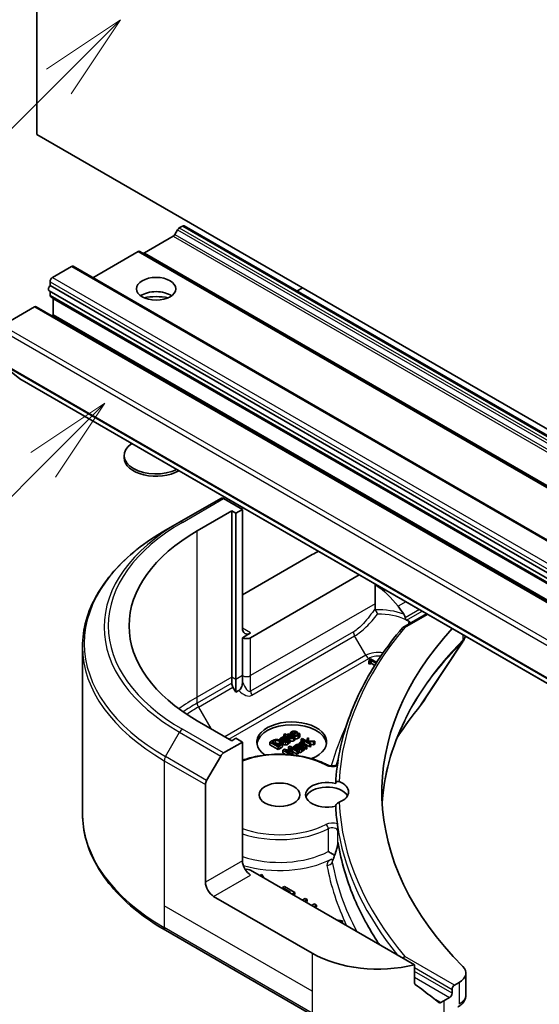
# Model space of a CAD drawing. Units: millimetres. Extents: x 43 to 6229, y 24 to 1148.
# Drawn here: x 896 to 940, y 252 to 336 of the extents above; entities that cross this region are included whole.
import ezdxf

# ---------------------------------------------------------------- set-up
doc = ezdxf.new("R2010")
doc.units = ezdxf.units.MM
doc.header["$LTSCALE"] = 3
doc.layers.add('Symbol (TK)', color=100, linetype='Continuous', lineweight=18, true_color=0x00ff3f)
doc.layers.add('Visible (ISO)', color=7, linetype='Continuous', lineweight=35)
doc.layers.add('Visible Narrow (ISO)', color=7, linetype='Continuous', lineweight=25)
doc.styles.add('Note Text (TK2)', font='MS PGothic.ttf')

# ---------------------------------------------------------------- blocks, each defined once
blk = doc.blocks.new('バルーン32')
at = {"layer": 'Symbol (TK)', "color": 100, "true_color": 0x00ff40}
for p, q in [((301.009, 101.163), (298.888, 99.749)), ((299.241, 99.395), (301.009, 101.163)), ((299.595, 99.042), (301.009, 101.163)), ((299.241, 99.395), (290.7, 90.854))]:
    blk.add_line(p, q, dxfattribs=at)
at = {"layer": 'Symbol (TK)'}
blk.add_circle((288.587, 88.741), 3, dxfattribs=at)
at = {"layer": 'Symbol (TK)', "color": 7, "insert": (288.587, 88.735), "char_height": 2, "attachment_point": 5, "style": 'Note Text (TK2)'}
blk.add_mtext('3', dxfattribs=at)
blk = doc.blocks.new('バルーン33')
at = {"layer": 'Symbol (TK)', "color": 100, "true_color": 0x00ff40}
for p, q in [((301.455, 112.157), (299.334, 110.743)), ((299.687, 110.389), (301.455, 112.157)), ((300.041, 110.036), (301.455, 112.157)), ((299.687, 110.389), (292.099, 102.801))]:
    blk.add_line(p, q, dxfattribs=at)
at = {"layer": 'Symbol (TK)'}
blk.add_circle((289.986, 100.687), 3, dxfattribs=at)
at = {"layer": 'Symbol (TK)', "color": 7, "insert": (289.986, 100.67), "char_height": 2, "attachment_point": 5, "style": 'Note Text (TK2)'}
blk.add_mtext('4', dxfattribs=at)

msp = doc.modelspace()

# ---------------------------------------------------------------- linework, layer by layer
at = {"layer": 'Visible (ISO)'}
for p, q in [((897.178, 326.595), (897.178, 371.5023)), ((974.9598, 281.6877), (897.178, 326.595)), ((909.4281, 318.5624), (909.6938, 318.7158)), ((909.8438, 318.7307), (987.6255, 273.8234)), ((906.4229, 316.4191), (908.8988, 317.8486)), ((909.0488, 318.0069), (909.2781, 318.4041)), ((902.0035, 314.2758), (905.8936, 316.5218)), ((906.0436, 316.5366), (983.8254, 271.6293)), ((898.5215, 314.3067), (900.1479, 315.2457)), ((900.2979, 315.2606), (978.0796, 270.3533)), ((898.3094, 313.5987), (898.3094, 313.9393)), ((898.3094, 313.5987), (976.0911, 268.6914)), ((919.5397, 313.1327), (920.0176, 313.4086)), ((898.2301, 313.1488), (976.0118, 268.2415)), ((898.3094, 312.7682), (898.3094, 313.103)), ((898.3715, 312.6309), (976.1533, 267.7236)), ((894.2082, 310.1834), (896.9659, 311.7756)), ((897.1159, 311.7905), (974.8976, 266.8831)), ((898.5922, 311.0816), (898.5922, 312.4696)), ((898.468, 311.0098), (898.5922, 311.0816)), ((898.5922, 311.0816), (976.374, 266.1743)), ((895.7002, 305.5808), (894.0452, 306.9185)), ((895.7132, 305.5719), (973.4949, 260.6646)), ((904.6811, 298.7933), (904.6811, 298.9947)), ((912.9844, 295.3042), (909.4488, 293.263)), ((914.8557, 294.3434), (913.2344, 295.2795)), ((910.9666, 292.5063), (913.9364, 294.2209)), ((913.9364, 294.2209), (914.29, 294.0168)), ((913.9364, 279.9322), (913.9364, 294.2209)), ((914.29, 294.0168), (914.8557, 294.3434)), ((914.29, 294.0168), (914.29, 279.7281)), ((914.8557, 294.3434), (914.8557, 284.1372)), ((908.2417, 292.5661), (909.4488, 293.263)), ((914.8557, 286.9949), (920.8661, 290.465)), ((915.5628, 283.3207), (924.9081, 288.7162)), ((926.2725, 287.9285), (926.2725, 286.2379)), ((926.2725, 286.2379), (926.2725, 285.833)), ((928.6579, 284.2057), (930.6892, 285.3785)), ((915.5628, 283.7289), (914.8557, 283.3207)), ((914.8557, 283.3207), (914.8557, 280.0547)), ((901.1087, 282.5392), (901.1087, 268.1805)), ((925.7364, 281.3283), (925.8011, 281.2909)), ((925.7364, 281.0833), (925.7364, 281.3283)), ((925.8573, 281.5119), (925.7839, 281.4695)), ((925.7839, 281.3593), (925.7839, 281.4695)), ((925.8011, 281.2909), (925.9295, 281.365)), ((925.8011, 281.0459), (925.8011, 281.2909)), ((926.4016, 281.1976), (925.8573, 281.5119)), ((925.9295, 281.365), (926.3523, 281.1209)), ((925.9295, 281.12), (925.9295, 281.365)), ((925.8011, 281.0459), (925.7364, 281.0833)), ((925.9295, 281.12), (925.8011, 281.0459)), ((926.2385, 280.9416), (925.9295, 281.12)), ((926.2928, 281.0275), (926.275, 281.0173)), ((926.275, 281.0173), (926.2833, 281.0125)), ((926.275, 280.9995), (926.275, 281.0173)), ((913.9364, 279.4129), (913.9364, 279.9322)), ((914.29, 279.7281), (914.29, 278.6314)), ((914.8557, 280.0547), (914.8557, 279.5354)), ((914.29, 278.6314), (914.04, 279.0644)), ((914.5485, 278.7807), (914.29, 278.6314)), ((913.9364, 274.4617), (910.9666, 276.1763)), ((914.29, 274.6658), (913.9364, 274.4617)), ((914.8557, 274.3392), (914.29, 274.6658)), ((917.3842, 274.4386), (917.2232, 274.3456)), ((917.3985, 274.3529), (917.4702, 274.3943)), ((918.069, 274.6169), (918.1601, 274.5643)), ((918.069, 274.4968), (918.069, 274.6169)), ((918.1601, 274.5643), (918.1652, 274.5673)), ((918.1601, 274.4477), (918.1601, 274.5643)), ((918.1652, 274.4443), (918.1652, 274.5673)), ((918.3151, 274.2303), (918.3151, 274.4753)), ((918.5056, 275.0583), (918.4162, 275.0066)), ((918.4162, 275.0066), (918.5686, 274.9186)), ((918.4162, 274.7946), (918.4162, 275.0066)), ((918.658, 274.9703), (918.5056, 275.0583)), ((918.5686, 274.9186), (918.5085, 274.8839)), ((918.5085, 274.8839), (918.5824, 274.8412)), ((918.5085, 274.786), (918.5085, 274.8839)), ((918.5125, 274.6963), (918.5297, 274.6864)), ((918.5824, 274.8412), (918.6426, 274.876)), ((918.5824, 274.7583), (918.5824, 274.8412)), ((918.6007, 274.4161), (918.6007, 274.6454)), ((918.6007, 274.6454), (918.748, 274.5604)), ((918.968, 274.5365), (918.6053, 274.7459)), ((918.6426, 274.876), (918.9365, 274.7062)), ((918.6426, 274.7244), (918.6426, 274.876)), ((918.8225, 275.0652), (918.658, 274.9703)), ((918.7319, 274.9276), (918.8964, 275.0225)), ((918.9846, 274.7817), (918.7319, 274.9276)), ((918.803, 274.2089), (918.803, 274.4538)), ((918.8964, 275.0225), (918.8225, 275.0652)), ((918.8225, 274.5173), (918.8786, 274.4849)), ((918.8225, 274.2724), (918.8225, 274.5173)), ((918.8786, 274.4849), (918.968, 274.5365)), ((918.8786, 274.24), (918.8786, 274.4849)), ((918.8964, 274.8326), (918.8964, 275.0225)), ((918.968, 274.2916), (918.968, 274.5365)), ((918.9808, 274.853), (918.9808, 275.098)), ((919.4287, 275.177), (919.1485, 275.0152)), ((919.2167, 274.9759), (919.584, 275.1879)), ((919.2683, 274.8078), (919.2631, 274.8048)), ((919.3485, 274.7615), (919.2683, 274.8078)), ((919.2918, 275.098), (919.2918, 275.221)), ((919.3485, 274.5165), (919.3485, 274.7615)), ((919.584, 275.1879), (919.5353, 275.2161)), ((919.584, 274.9683), (919.584, 275.1879)), ((919.7004, 275.1095), (919.6952, 275.1066)), ((919.7978, 275.0533), (919.7004, 275.1095)), ((919.7978, 274.8083), (919.7978, 275.0533)), ((920.0053, 274.644), (919.9159, 274.5924)), ((919.9159, 274.5924), (920.6546, 274.1659)), ((919.9159, 274.3474), (919.9159, 274.5924)), ((920.4374, 274.3945), (920.0053, 274.644)), ((920.1503, 274.377), (920.0575, 274.4306)), ((920.5342, 274.7091), (920.4231, 274.645)), ((920.4231, 274.645), (920.4374, 274.3945)), ((920.4231, 274.4028), (920.4231, 274.645)), ((920.5222, 274.3456), (920.5233, 274.3859)), ((920.5233, 274.3859), (920.9766, 274.3518)), ((920.5233, 274.3449), (920.5233, 274.3859)), ((920.5382, 274.4554), (920.5342, 274.7091)), ((921.0941, 274.4197), (920.5382, 274.4554)), ((920.9766, 274.3518), (921.0941, 274.4197)), ((921.0941, 274.1747), (921.0941, 274.4197)), ((913.2344, 273.4032), (914.8557, 274.3392)), ((914.8557, 274.3392), (914.8557, 264.133)), ((917.2232, 274.3456), (917.9303, 273.9374)), ((917.2232, 274.1007), (917.2232, 274.3456)), ((917.9303, 273.6924), (917.2232, 274.1007)), ((917.9429, 274.0386), (917.3985, 274.3529)), ((917.9303, 273.9374), (918.093, 274.0313)), ((917.9303, 273.6924), (917.9303, 273.9374)), ((918.093, 273.7864), (917.9303, 273.6924)), ((918.0145, 274.08), (917.9429, 274.0386)), ((918.2867, 273.9637), (918.2867, 274.2087)), ((918.2949, 274.0106), (918.2949, 274.2556)), ((918.4719, 273.7223), (918.3436, 273.6482)), ((918.3436, 273.6482), (919.0313, 273.2511)), ((918.3436, 273.4032), (918.3436, 273.6482)), ((919.0421, 273.5969), (918.4719, 273.7223)), ((918.5292, 273.6422), (919.1263, 273.5085)), ((919.1384, 273.2905), (918.5292, 273.6422)), ((918.9498, 273.9982), (918.8192, 273.9228)), ((918.8192, 273.9228), (919.0421, 273.5969)), ((918.8192, 273.6778), (918.8192, 273.9228)), ((918.8449, 273.6403), (918.8192, 273.6778)), ((918.8786, 274.24), (918.8225, 274.2724)), ((918.968, 274.2916), (918.8786, 274.24)), ((919.6569, 273.5899), (918.9498, 273.9982)), ((918.9538, 273.8874), (919.563, 273.5357)), ((919.1836, 273.5416), (918.9538, 273.8874)), ((919.1263, 273.5085), (919.1836, 273.5416)), ((919.1836, 273.2967), (919.1836, 273.5416)), ((919.2793, 273.9714), (919.3704, 273.9188)), ((919.2793, 273.808), (919.2793, 273.9714)), ((919.3704, 273.9188), (919.3756, 273.9218)), ((919.3704, 273.7554), (919.3704, 273.9188)), ((919.3756, 273.7524), (919.3756, 273.9218)), ((919.5255, 273.6658), (919.5255, 273.8298)), ((919.563, 273.5357), (919.6569, 273.5899)), ((919.563, 273.2907), (919.563, 273.5357)), ((919.6569, 273.345), (919.6569, 273.5899)), ((919.7228, 274.0508), (919.74, 274.0409)), ((919.8627, 274.3214), (919.7733, 274.2698)), ((919.7733, 274.2698), (920.3039, 273.9634)), ((919.7733, 274.1219), (919.7733, 274.2698)), ((919.8111, 273.7705), (919.8111, 273.9998)), ((919.8111, 273.9998), (919.9584, 273.9148)), ((920.1784, 273.891), (919.8157, 274.1004)), ((919.9417, 274.2758), (919.8627, 274.3214)), ((919.9513, 274.327), (919.9159, 274.3474)), ((920.0134, 273.5633), (920.0134, 273.8083)), ((920.3933, 274.0151), (920.0168, 274.2324)), ((920.0328, 273.8718), (920.089, 273.8394)), ((920.0328, 273.6269), (920.0328, 273.8718)), ((920.089, 273.5944), (920.0328, 273.6269)), ((920.089, 273.8394), (920.1784, 273.891)), ((920.089, 273.5944), (920.089, 273.8394)), ((920.1784, 273.646), (920.089, 273.5944)), ((920.1457, 274.3743), (920.1503, 274.377)), ((920.1457, 274.158), (920.1457, 274.3743)), ((920.1503, 274.1553), (920.1503, 274.377)), ((920.6546, 273.921), (920.1503, 274.2121)), ((920.1784, 273.646), (920.1784, 273.891)), ((920.3039, 273.7185), (920.1784, 273.7909)), ((920.3039, 273.9634), (920.3933, 274.0151)), ((920.3039, 273.7185), (920.3039, 273.9634)), ((920.3933, 273.7701), (920.3039, 273.7185)), ((920.3933, 273.7701), (920.3933, 274.0151)), ((920.744, 274.2175), (920.5222, 274.3456)), ((920.6546, 274.1659), (920.744, 274.2175)), ((920.6546, 273.921), (920.6546, 274.1659)), ((920.744, 273.9726), (920.6546, 273.921)), ((920.744, 273.9726), (920.744, 274.2175)), ((920.9766, 274.1069), (920.744, 274.1244)), ((920.9766, 274.1069), (920.9766, 274.3518)), ((921.0941, 274.1747), (920.9766, 274.1069)), ((911.7773, 271.0485), (912.9844, 273.1392)), ((918.5471, 273.2857), (918.3436, 273.4032)), ((919.0645, 273.2479), (919.1384, 273.2905)), ((919.1263, 273.2975), (919.1263, 273.5085)), ((919.1836, 273.2967), (919.1384, 273.2705)), ((919.1384, 273.2404), (919.1384, 273.2905)), ((919.563, 273.2907), (919.1836, 273.5097)), ((919.6569, 273.345), (919.563, 273.2907)), ((911.6737, 262.2959), (911.6737, 270.7)), ((922.7956, 264.5874), (922.7957, 264.5874)), ((929.6457, 255.1858), (915.5628, 263.3165)), ((916.5132, 262.962), (916.3451, 262.8649)), ((916.6972, 262.6616), (916.5132, 262.962)), ((918.4695, 261.9185), (918.3022, 261.8219)), ((918.3022, 261.8219), (918.999, 261.4196)), ((918.3022, 261.7349), (918.3022, 261.8219)), ((919.3543, 261.4077), (918.4695, 261.9185)), ((920.8661, 256.1722), (912.3808, 261.0712)), ((918.999, 261.4196), (918.9237, 261.3761)), ((919.1116, 261.2676), (919.3543, 261.4077)), ((919.3543, 261.2444), (919.253, 261.186)), ((919.3543, 261.2444), (919.3543, 261.4077)), ((920.239, 260.8969), (919.9964, 260.7568)), ((920.4269, 260.7884), (920.239, 260.8969)), ((920.1843, 260.6483), (920.4269, 260.7884)), ((920.4269, 260.6251), (920.3257, 260.5666)), ((920.4269, 260.6251), (920.4269, 260.7884)), ((921.0447, 260.4317), (920.802, 260.2917)), ((920.99, 260.1831), (921.2326, 260.3232)), ((921.2326, 260.3232), (921.0447, 260.4317)), ((921.2326, 260.1599), (921.1314, 260.1015)), ((921.2326, 260.1599), (921.2326, 260.3232)), ((923.4502, 258.9569), (922.9299, 259.0631)), ((923.2821, 258.8598), (923.4502, 258.9569)), ((923.4502, 258.7936), (923.4235, 258.7782)), ((923.4502, 258.7936), (923.4502, 258.9569)), ((908.2417, 258.1536), (920.9696, 250.8052)), ((929.6457, 253.6415), (929.6457, 255.1858)), ((934.0712, 254.4765), (934.0712, 252.5784)), ((933.4854, 253.66), (933.099, 253.4369)), ((932.6748, 252.3755), (932.1798, 252.0897)), ((932.8869, 253.0695), (932.8869, 252.7429))]:
    msp.add_line(p, q, dxfattribs=at)
for centre, major_axis, ratio, start_param, end_param in [((909.4281, 318.3175), (0.15, 0.2598), 0.5773503, 0.7853982, 1.5707963), ((909.6938, 318.4709), (0.15, 0.2598), 0.5773503, 0, 0.7853982), ((908.8988, 318.0935), (0.15, 0.2598), 0.5773503, 3.9269908, 4.712389), ((905.8936, 316.2768), (0.15, 0.2598), 0.5773503, 0, 0.7853982), ((906.4229, 316.6641), (-0.15, -0.2598), 0.5773503, 0, 0.7853982), ((900.1479, 315.0008), (0.15, 0.2598), 0.5773503, 0, 0.7853982), ((898.5215, 314.0618), (0.15, 0.2598), 0.5773503, 0.7853982, 2.3561945), ((898.3801, 313.4086), (-0.15, -0.2598), 0.5773503, 4.2668277, 6.2831853), ((898.5215, 312.8907), (-0.15, -0.2598), 0.5773503, 5.4977871, 6.2831853), ((898.3801, 312.3471), (0.15, 0.2598), 0.5773503, 5.4977871, 5.6476227), ((907.4311, 312.1022), (1.7, 0), 0.5773503, 0.6737459, 2.4678467), ((907.4311, 310.6325), (-3.5, 0), 0.5773503, 4.4052971, 5.0194809), ((896.9659, 311.5306), (0.15, 0.2598), 0.5773503, 0, 0.7853982), ((895.8632, 305.8317), (-0.15, -0.2598), 0.5773503, 6.1925254, 6.2831853), ((907.4311, 298.9947), (-2.75, 0), 0.5773503, 5.5816633, 8.5555036), ((907.4311, 298.7933), (-2.75, 0), 0.5773503, 0, 2.362103), ((913.2344, 294.8712), (-0.25, 0.433), 0.5773503, 5.4977871, 6.2831853), ((925.1087, 284.3413), (-20, 0), 0.5773503, 5.4977871, 7.0685835), ((926.5229, 287.1991), (8, 0), 0.5773503, 2.2665434, 2.3561945), ((926.5229, 282.6267), (-2.7195, 5.6099), 0.5228786, 5.0900325, 5.5723539), ((926.5229, 282.6267), (-2.7195, 5.6099), 0.5228786, 4.9523958, 5.0900325), ((926.5229, 283.1166), (3.8431, 0), 0.5773503, 0.7921167, 0.879075), ((915.5628, 284.5454), (-0.5, -0.866), 0.5773503, 5.4977871, 7.0685835), ((978.8488, 270.0526), (-52, 0), 0.5773503, 5.7961108, 6.8063283), ((928.8329, 283.9603), (0.1938, -0.2323), 0.6622113, 2.2419781, 3.2553264), ((915.2092, 283.5248), (-0.5, 0), 0.5773503, 0.7853982, 2.3561945), ((914.29, 279.2088), (0.25, -0.433), 0.5773503, 3.9269908, 4.712389), ((919.0983, 274.3392), (-3, 0), 0.5773503, 2.1771363, 6.9818711), ((919.0983, 274.0943), (-3, 0), 0.5773503, 3.2123624, 6.2124156), ((913.2344, 272.9949), (0.25, 0.433), 0.5773503, 0.7853982, 1.5707963), ((912.0273, 270.9041), (0.25, 0.433), 0.5773503, 1.5707963, 2.3561945), ((922.1377, 269.8077), (-1.85, 0), 0.5773503, 4.3027005, 8.2636701), ((922.1377, 269.3994), (-1.85, 0), 0.5773503, 3.4523459, 6.0908925), ((922.1377, 270.0526), (1.85, 0), 0.5773503, 5.3043908, 7.2619798), ((978.8488, 269.8077), (-56, 0), 0.5773503, 0.0303065, 0.0775349), ((923.2422, 264.4213), (-0.4699, 0.171), 0.2740631, 0.0065815, 0.0066876), ((915.5628, 263.7248), (-0.5, 0.866), 0.5773503, 0.7853982, 2.3561945), ((915.2092, 263.1124), (0.5, 0), 0.5773503, 0.7853982, 1.8141108), ((912.3808, 261.8877), (0.5, -0.866), 0.5773503, 3.9269908, 5.4977871), ((926.5229, 259.4382), (-8, 0), 0.5773503, 0.7853982, 1.9717977), ((928.8329, 255.655), (0.1937, 0.2323), 0.6624335, 0.8996006, 1.6849701), ((932.0712, 254.4765), (2, 0), 0.5773503, 5.4977871, 6.8063283), ((926.5229, 254.8658), (-7.9882, 5.5845), 0.0777916, 4.1487695, 4.3563599), ((933.099, 253.192), (0.15, 0.2598), 0.5773503, 0.7853982, 2.3561945), ((926.5229, 254.8658), (-7.9882, 5.5845), 0.0777916, 4.0551327, 4.1487695), ((932.6748, 252.6204), (0.15, 0.2598), 0.5773503, 3.9269908, 5.4977871), ((926.5229, 255.3557), (-8, 0), 0.5773503, 2.3112434, 2.3561945)]:
    msp.add_ellipse(centre, major_axis=major_axis, ratio=ratio, start_param=start_param, end_param=end_param, dxfattribs=at)
for centre, major_axis in [((907.4311, 313.3269), (1.7, 0)), ((918.0377, 269.8077), (1.75, 0))]:
    msp.add_ellipse(centre, major_axis=major_axis, ratio=0.5773503, dxfattribs=at)
for points, degree, knots in [([(908.2417, 292.5661), (907.352, 292.0524), (906.53, 291.497), (905.0415, 290.3142), (904.3751, 289.6867), (903.2153, 288.3726), (902.7221, 287.6859), (901.9243, 286.2683), (901.6198, 285.5373), (901.2119, 284.0506), (901.1087, 283.295), (901.1087, 282.5392)], 3, [3.14159265, 3.14159265, 3.14159265, 3.14159265, 3.29867229, 3.29867229, 3.45575192, 3.45575192, 3.61283155, 3.61283155, 3.76991118, 3.76991118, 3.92699082, 3.92699082, 3.92699082, 3.92699082]), ([(926.2768, 287.926), (926.2783, 287.9203), (926.2801, 287.9146), (926.2888, 287.8927), (926.2984, 287.877), (926.3281, 287.8409), (926.3511, 287.8219), (926.3759, 287.8058)], 3, [0.004156529, 0.004156529, 0.004156529, 0.004156529, 0.006310743, 0.006310743, 0.012621486, 0.012621486, 0.021949413, 0.021949413, 0.021949413, 0.021949413]), ([(926.2725, 285.833), (926.2725, 285.8128), (926.2743, 285.7928), (926.2821, 285.7547), (926.2879, 285.7367), (926.2959, 285.7194)], 3, [-0.014282606, -0.014282606, -0.014282606, -0.014282606, -0.006895665, -0.006895665, -0.000004007, -0.000004007, -0.000004007, -0.000004007]), ([(926.2959, 285.7194), (926.3053, 285.6991), (926.3154, 285.6779), (926.326, 285.656), (926.3296, 285.6486), (926.3332, 285.6411), (926.3369, 285.6335), (926.3479, 285.6112), (926.3593, 285.5883), (926.3711, 285.5649), (926.3743, 285.5587), (926.3775, 285.5524), (926.3807, 285.546), (926.3932, 285.5215), (926.406, 285.4967), (926.419, 285.4718), (926.4322, 285.4464), (926.4455, 285.421), (926.459, 285.3958), (926.4672, 285.3804), (926.4754, 285.365), (926.4837, 285.3497)], 3, [0, 0, 0, 0, 0.008080881, 0.008080881, 0.008080881, 0.010827592, 0.010827592, 0.010827592, 0.018935599, 0.018935599, 0.018935599, 0.021110123, 0.021110123, 0.021110123, 0.029555181, 0.029555181, 0.029555181, 0.038149277, 0.038149277, 0.038149277, 0.043388107, 0.043388107, 0.043388107, 0.043388107]), ([(928.8529, 285.0316), (928.8486, 285.0534), (928.8437, 285.0748), (928.8154, 285.1773), (928.7721, 285.2704), (928.7257, 285.3414)], 3, [-0.031982997, -0.031982997, -0.031982997, -0.031982997, -0.025713615, -0.025713615, 0, 0, 0, 0]), ([(928.8529, 285.0316), (928.8563, 285.0133), (928.8604, 284.9954), (928.8734, 284.9504), (928.8836, 284.924), (928.9039, 284.8885), (928.9118, 284.8771), (928.9206, 284.8668)], 3, [-0.08428501, -0.08428501, -0.08428501, -0.08428501, -0.078667155, -0.078667155, -0.06967733, -0.06967733, -0.064966565, -0.064966565, -0.064966565, -0.064966565]), ([(929.1624, 284.5504), (929.1677, 284.5631), (929.1729, 284.5759), (929.1781, 284.5887), (929.1928, 284.6244), (929.2075, 284.6602), (929.2221, 284.696)], 3, [-0.004159023, -0.004159023, -0.004159023, -0.004159023, 0, 0, 0, 0.011639179, 0.011639179, 0.011639179, 0.011639179]), ([(929.3243, 284.5904), (929.3222, 284.5945), (929.3201, 284.5982), (929.3076, 284.6194), (929.2943, 284.6367), (929.2622, 284.6685), (929.2437, 284.683), (929.2221, 284.696)], 3, [-0.020975633, -0.020975633, -0.020975633, -0.020975633, -0.019103462, -0.019103462, -0.009344577, -0.009344577, -0.000000986, -0.000000986, -0.000000986, -0.000000986]), ([(928.6229, 284.1765), (927.9185, 283.3483), (927.2748, 282.5022), (926.1136, 280.7801), (925.5962, 279.904), (924.6918, 278.1283), (924.3048, 277.2286), (923.6646, 275.4123), (923.4113, 274.4956), (923.0408, 272.6523), (922.9236, 271.7257), (922.8748, 270.7978)], 3, [3.47053336, 3.47053336, 3.47053336, 3.47053336, 3.55576394, 3.55576394, 3.64099453, 3.64099453, 3.72622512, 3.72622512, 3.81145571, 3.81145571, 3.89668629, 3.89668629, 3.89668629, 3.89668629]), ([(934.0347, 283.447), (934.0236, 283.404), (934.0102, 283.3615), (933.9588, 283.2242), (933.911, 283.1319), (933.8541, 283.0458)], 3, [0.034513501, 0.034513501, 0.034513501, 0.034513501, 0.050326475, 0.050326475, 0.086734246, 0.086734246, 0.086734246, 0.086734246]), ([(914.5482, 278.7801), (914.579, 278.7984), (914.6084, 278.8215), (914.6684, 278.882), (914.6971, 278.9197), (914.7459, 279.001), (914.7726, 279.0544), (914.8165, 279.1915), (914.8301, 279.2553), (914.8504, 279.3902), (914.8557, 279.466), (914.8557, 279.5354)], 3, [0, 0, 0, 0, 0.012673185, 0.012673185, 0.02716808, 0.02716808, 0.041035574, 0.041035574, 0.052622488, 0.052622488, 0.067049099, 0.067049099, 0.067049099, 0.067049099]), ([(919.2643, 274.4507), (919.1915, 274.4087), (919.041, 274.4093), (918.968, 274.4446)], 2, [0, 0, 0, 1, 1.8235518, 1.8235518, 1.8235518]), ([(919.0171, 274.7633), (918.9857, 274.8009), (918.9808, 274.8469), (918.9808, 274.853)], 2, [0.52528419, 0.52528419, 0.52528419, 1, 1.07506053, 1.07506053, 1.07506053]), ([(919.6614, 274.678), (919.5342, 274.6045), (919.3706, 274.6055), (919.3485, 274.6075)], 2, [0, 0, 0, 1, 1.1580367, 1.1580367, 1.1580367]), ([(918.3916, 274.1361), (918.3366, 274.1678), (918.3151, 274.2166), (918.3151, 274.2303)], 2, [0, 0, 0, 1, 1.3594771, 1.3594771, 1.3594771]), ([(919.4959, 273.788), (919.465, 273.7701), (919.4252, 273.7342), (919.4185, 273.7276)], 2, [0, 0, 0, 1, 1.2178083, 1.2178083, 1.2178083]), ([(914.8557, 272.784), (915.2596, 272.9253), (915.6898, 273.0391), (916.7714, 273.243), (917.4392, 273.302), (918.7716, 273.2934), (919.4359, 273.226), (920.6977, 272.9706), (921.2949, 272.7824), (921.9462, 272.4881), (922.061, 272.4322), (922.1725, 272.3739)], 3, [3.3823154, 3.3823154, 3.3823154, 3.3823154, 3.6114579, 3.6114579, 3.9381555, 3.9381555, 4.2642766, 4.2642766, 4.591053, 4.591053, 4.6632942, 4.6632942, 4.6632942, 4.6632942]), ([(919.7704, 273.4475), (919.7274, 273.4479), (919.6693, 273.4622), (919.6569, 273.4662)], 2, [0, 0, 0, 1, 1.2924266, 1.2924266, 1.2924266]), ([(922.1725, 272.3739), (922.2023, 272.3583), (922.2384, 272.3433), (922.3222, 272.317), (922.3705, 272.3061), (922.4741, 272.2914), (922.5298, 272.2878), (922.6413, 272.2893), (922.6971, 272.2945), (922.801, 272.3125), (922.8491, 272.3252), (922.9315, 272.3547), (922.9661, 272.3712), (923.0071, 272.3959), (923.0189, 272.4041), (923.0289, 272.4119)], 3, [4.7614837, 4.7614837, 4.7614837, 4.7614837, 5.0012178, 5.0012178, 5.2557455, 5.2557455, 5.5209615, 5.5209615, 5.7895297, 5.7895297, 6.053216, 6.053216, 6.3043634, 6.3043634, 6.4301873, 6.4301873, 6.4301873, 6.4301873]), ([(922.8746, 270.7874), (922.8746, 270.811), (922.8787, 270.8334), (922.8949, 270.8746), (922.907, 270.8929), (922.9435, 270.9297), (922.9705, 270.9447), (923.0355, 270.9626), (923.0736, 270.9632), (923.1316, 270.952), (923.1509, 270.9464), (923.17, 270.939)], 3, [-0.209616282, -0.209616282, -0.209616282, -0.209616282, -0.200940901, -0.200940901, -0.192129188, -0.192129188, -0.179886745, -0.179886745, -0.165906018, -0.165906018, -0.158938026, -0.158938026, -0.158938026, -0.158938026]), ([(923.17, 269.1663), (923.1633, 269.1637), (923.1566, 269.1609), (923.1116, 269.1414), (923.073, 269.1196), (923.0043, 269.0687), (922.9745, 269.0412), (922.9256, 268.9818), (922.9067, 268.9512), (922.8811, 268.8887), (922.8746, 268.8576), (922.8746, 268.828)], 3, [-0.049806778, -0.049806778, -0.049806778, -0.049806778, -0.047455506, -0.047455506, -0.03402185, -0.03402185, -0.022076148, -0.022076148, -0.010905669, -0.010905669, 0, 0, 0, 0]), ([(908.2417, 258.1536), (907.352, 258.6673), (906.53, 259.2227), (905.0415, 260.4055), (904.3751, 261.033), (903.2153, 262.3471), (902.7221, 263.0338), (901.9243, 264.4514), (901.6198, 265.1824), (901.2119, 266.6691), (901.1087, 267.4247), (901.1087, 268.1805)], 3, [1.57079633, 1.57079633, 1.57079633, 1.57079633, 1.72787596, 1.72787596, 1.88495559, 1.88495559, 2.04203522, 2.04203522, 2.19911486, 2.19911486, 2.35619449, 2.35619449, 2.35619449, 2.35619449]), ([(923.0171, 267.3034), (923.0175, 267.3005), (923.0179, 267.2975), (923.0237, 267.2525), (923.0291, 267.2029), (923.0344, 267.1643)], 3, [0.070336592, 0.070336592, 0.070336592, 0.070336592, 0.071303915, 0.071303915, 0.084451088, 0.084451088, 0.084451088, 0.084451088]), ([(923.0343, 267.1643), (923.0389, 267.1318), (923.0436, 267.0993), (923.053, 267.0343), (923.0579, 267.0018), (923.0677, 266.9369), (923.0727, 266.9044), (923.0828, 266.8395), (923.088, 266.807), (923.0984, 266.7421), (923.1038, 266.7097), (923.1092, 266.6772)], 3, [4.007979652, 4.007979652, 4.007979652, 4.007979652, 4.010973567, 4.010973567, 4.013967482, 4.013967482, 4.016961397, 4.016961397, 4.019955312, 4.019955312, 4.022949227, 4.022949227, 4.022949227, 4.022949227]), ([(923.0687, 266.7007), (923.0688, 266.7007), (923.0688, 266.7008), (923.0813, 266.7093), (923.0955, 266.7182), (923.1179, 266.6373), (923.1228, 266.6137), (923.1272, 266.5883)], 3, [-0.000315887, -0.000315887, -0.000315887, -0.000315887, 0, 0, 0.053306135, 0.053306135, 0.070002713, 0.070002713, 0.070002713, 0.070002713]), ([(923.1091, 266.6768), (923.1123, 266.6575), (923.1187, 266.6349), (923.1258, 266.5958), (923.1265, 266.5921), (923.1272, 266.5883)], 3, [0.171747627, 0.171747627, 0.171747627, 0.171747627, 0.192057198, 0.192057198, 0.194165653, 0.194165653, 0.194165653, 0.194165653]), ([(922.7729, 264.5911), (922.8367, 264.7663), (922.8979, 264.9482), (922.9782, 265.2183), (923.0023, 265.3044), (923.0343, 265.4375), (923.0447, 265.4854), (923.058, 265.5571), (923.0621, 265.5827), (923.0669, 265.6189), (923.0683, 265.6314), (923.0697, 265.6475), (923.0701, 265.6527), (923.0705, 265.6613), (923.0706, 265.6645), (923.0706, 265.6659)], 3, [0, 0, 0, 0, 0.05830317, 0.05830317, 0.08483681, 0.08483681, 0.09962567, 0.09962567, 0.1079889, 0.1079889, 0.11275787, 0.11275787, 0.11542713, 0.11542713, 0.11830197, 0.11830197, 0.11830197, 0.11830197]), ([(923.0687, 265.6984), (923.0687, 265.6985), (923.0687, 265.6986), (923.0702, 265.7026), (923.0717, 265.7038), (923.0752, 265.701), (923.0771, 265.6969), (923.083, 265.6784), (923.0874, 265.657), (923.0922, 265.6247)], 3, [-0.032089879, -0.032089879, -0.032089879, -0.032089879, -0.031951293, -0.031951293, -0.024106844, -0.024106844, -0.015939442, -0.015939442, 0, 0, 0, 0]), ([(926.6404, 256.9209), (926.5552, 257.0483), (926.4714, 257.1759), (926.0763, 257.789), (925.784, 258.2773), (925.3453, 259.0713), (925.1864, 259.3743), (924.8077, 260.1366), (924.5977, 260.5975), (924.0999, 261.7947), (923.8391, 262.5324), (923.3967, 264.055), (923.2199, 264.8395), (923.0922, 265.6247)], 3, [0.5471332, 0.5471332, 0.5471332, 0.5471332, 0.6178081, 0.6178081, 0.8857476, 0.8857476, 1.0497808, 1.0497808, 1.2964251, 1.2964251, 1.6878806, 1.6878806, 2.0979334, 2.0979334, 2.0979334, 2.0979334]), ([(922.2349, 264.9294), (922.2356, 264.929), (922.2364, 264.9285), (922.3035, 264.8867), (922.3849, 264.836), (922.5396, 264.741), (922.6082, 264.6994), (922.7085, 264.6393), (922.7424, 264.6191), (922.7758, 264.5992)], 3, [-0.000437557, -0.000437557, -0.000437557, -0.000437557, 0, 0, 0.038556514, 0.038556514, 0.067554814, 0.067554814, 0.082108302, 0.082108302, 0.082108302, 0.082108302]), ([(929.6457, 253.6415), (929.6457, 253.6108), (929.6531, 253.58), (929.6796, 253.5333), (929.6959, 253.5156), (929.7145, 253.5017)], 3, [-0.093261283, -0.093261283, -0.093261283, -0.093261283, -0.081985357, -0.081985357, -0.073077632, -0.073077632, -0.073077632, -0.073077632]), ([(934.0703, 252.5472), (934.0665, 252.4358), (934.0416, 252.3234), (933.9516, 252.1025), (933.8824, 251.9946), (933.699, 251.7823), (933.5762, 251.6803), (933.4204, 251.5821), (933.403, 251.5714), (933.3853, 251.561)], 3, [0.00405834, 0.00405834, 0.00405834, 0.00405834, 0.04592108, 0.04592108, 0.09252274, 0.09252274, 0.14881755, 0.14881755, 0.15580675, 0.15580675, 0.15580675, 0.15580675]), ([(931.7472, 251.9459), (931.7517, 251.9424), (931.7564, 251.9392), (931.7813, 251.9248), (931.8068, 251.9188), (931.8621, 251.9222), (931.892, 251.9315), (931.9199, 251.9462)], 3, [-0.070529028, -0.070529028, -0.070529028, -0.070529028, -0.06784493, -0.06784493, -0.056529226, -0.056529226, -0.045213522, -0.045213522, -0.045213522, -0.045213522])]:
    msp.add_open_spline(points, degree=degree, knots=knots, dxfattribs=at)
for points, degree in [([(928.9206, 284.8668), (928.9358, 284.8491), (928.9544, 284.8351), (928.9743, 284.8254)], 3), ([(933.8349, 283.0181), (932.6377, 281.2099), (931.4417, 279.4009), (930.2471, 277.5908)], 3), ([(933.8507, 283.0417), (933.8516, 283.0431), (933.8526, 283.0445), (933.8535, 283.0459)], 3), ([(925.7839, 281.4695), (925.8366, 281.4338), (925.8091, 281.3703), (925.7364, 281.3283)], 2), ([(930.1773, 277.4962), (929.4199, 276.5785), (928.7402, 275.6392), (928.1444, 274.6842)], 3), ([(930.2491, 277.593), (930.227, 277.5597), (930.2029, 277.5273), (930.1773, 277.4962)], 3), ([(928.8242, 276.2068), (927.6741, 273.8871), (927.0146, 271.4769), (926.8767, 269.0705)], 3), ([(928.8242, 276.2068), (928.8312, 276.2209), (928.8382, 276.2351), (928.8452, 276.2492)], 3), ([(919.0821, 275.2323), (918.9726, 275.1691), (918.9904, 275.002), (919.1199, 274.9272)], 2), ([(919.2947, 275.2869), (919.2362, 275.2882), (919.1313, 275.2607), (919.0821, 275.2323)], 2), ([(919.5353, 275.2161), (919.4717, 275.2528), (919.3537, 275.2859), (919.2947, 275.2869)], 2), ([(917.6936, 274.5524), (917.6272, 274.5445), (917.4839, 274.4962), (917.3842, 274.4386)], 2), ([(917.4702, 274.3943), (917.5338, 274.431), (917.6392, 274.4687), (917.6994, 274.4776)], 2), ([(918.1349, 274.4631), (918.0317, 274.5226), (917.8071, 274.5656), (917.6936, 274.5524)], 2), ([(917.6994, 274.4776), (917.7853, 274.4896), (917.9544, 274.4542), (918.0357, 274.4072)], 2), ([(918.0357, 274.4072), (918.1182, 274.3595), (918.179, 274.2676), (918.1629, 274.2199)], 2), ([(918.2071, 274.7244), (918.1618, 274.6983), (918.0867, 274.6351), (918.069, 274.6169)], 2), ([(918.2867, 274.2087), (918.3091, 274.2719), (918.2317, 274.4072), (918.1349, 274.4631)], 2), ([(918.1652, 274.5673), (918.1893, 274.6017), (918.2546, 274.6606), (918.2856, 274.6785)], 2), ([(918.4065, 274.7939), (918.3543, 274.7896), (918.2621, 274.7562), (918.2071, 274.7244)], 2), ([(918.2856, 274.4335), (918.2581, 274.4176), (918.2293, 274.3927)], 2), ([(918.2856, 274.6785), (918.3119, 274.6937), (918.3681, 274.7182), (918.3962, 274.7218)], 2), ([(918.3151, 274.4494), (918.3001, 274.4419), (918.2856, 274.4335)], 2), ([(918.3331, 274.5266), (918.305, 274.4846), (918.3366, 274.4128), (918.3916, 274.381)], 2), ([(918.5297, 274.6864), (918.4632, 274.6434), (918.3572, 274.5643), (918.3331, 274.5266)], 2), ([(918.3916, 274.381), (918.4271, 274.3605), (918.5171, 274.3384), (918.56, 274.338)], 2), ([(918.3962, 274.7218), (918.4242, 274.7254), (918.4815, 274.7142), (918.5125, 274.6963)], 2), ([(918.6053, 274.7459), (918.5555, 274.7747), (918.4575, 274.7982), (918.4065, 274.7939)], 2), ([(918.4775, 274.4379), (918.4374, 274.4611), (918.4386, 274.514), (918.4632, 274.5408)], 2), ([(918.4632, 274.5408), (918.4844, 274.5637), (918.5715, 274.6252), (918.6007, 274.6454)], 2), ([(918.6706, 274.4429), (918.6214, 274.4145), (918.5234, 274.4115), (918.4775, 274.4379)], 2), ([(918.748, 274.5604), (918.7451, 274.5276), (918.7125, 274.4671), (918.6706, 274.4429)], 2), ([(918.7211, 274.3767), (918.7612, 274.3999), (918.7921, 274.433), (918.803, 274.4538)], 2), ([(918.803, 274.4538), (918.8116, 274.4687), (918.8196, 274.5064), (918.8225, 274.5173)], 2), ([(918.9365, 274.7062), (919.0265, 274.6543), (919.1915, 274.6536), (919.2643, 274.6957)], 2), ([(919.1004, 274.7294), (919.0717, 274.7347), (919.0248, 274.7585), (918.9846, 274.7817)], 2), ([(919.0861, 275.1016), (919.0861, 275.1254), (919.1147, 275.1664), (919.1503, 275.1869)], 2), ([(919.1485, 275.0152), (919.1176, 275.0364), (919.0872, 275.0778), (919.0861, 275.1016)], 2), ([(919.2087, 274.7536), (919.1778, 274.7357), (919.125, 274.7244), (919.1004, 274.7294)], 2), ([(919.1199, 274.9272), (919.2517, 274.8512), (919.5342, 274.8495), (919.6614, 274.9229)], 2), ([(919.1503, 275.1869), (919.1864, 275.2078), (919.2563, 275.2237), (919.2918, 275.221)], 2), ([(919.2631, 274.8048), (919.258, 274.7972), (919.2305, 274.7661), (919.2087, 274.7536)], 2), ([(919.5823, 274.9673), (919.4998, 274.9196), (919.309, 274.9226), (919.2167, 274.9759)], 2), ([(919.2643, 274.6957), (919.2866, 274.7086), (919.3302, 274.743), (919.3485, 274.7615)], 2), ([(919.3485, 274.5165), (919.3302, 274.498), (919.2866, 274.4636), (919.2643, 274.4507)], 2), ([(919.2918, 275.221), (919.3239, 275.219), (919.3915, 275.1972), (919.4287, 275.177)], 2), ([(919.6677, 275.0437), (919.6551, 275.0245), (919.6115, 274.9841), (919.5823, 274.9673)], 2), ([(919.6614, 274.9229), (919.6935, 274.9415), (919.7284, 274.9703), (919.7468, 274.9894)], 2), ([(919.7468, 274.7445), (919.7284, 274.7253), (919.6935, 274.6965), (919.6614, 274.678)], 2), ([(919.6952, 275.1066), (919.6935, 275.095), (919.6803, 275.0642), (919.6677, 275.0437)], 2), ([(919.7468, 274.9894), (919.7599, 275.003), (919.7886, 275.0407), (919.7978, 275.0533)], 2), ([(919.7978, 274.8083), (919.7886, 274.7958), (919.7599, 274.7581), (919.7468, 274.7445)], 2), ([(920.0185, 274.4114), (919.9841, 274.3915), (919.9469, 274.329), (919.9417, 274.2758)], 2), ([(920.0575, 274.4306), (920.0472, 274.4266), (920.0323, 274.4193), (920.0185, 274.4114)], 2), ([(928.0791, 274.579), (928.0785, 274.5781), (928.078, 274.5772), (928.0774, 274.5763)], 3), ([(917.6994, 274.2327), (917.6639, 274.2274), (917.631, 274.2187)], 2), ([(918.0357, 274.1622), (917.9544, 274.2092), (917.7853, 274.2446), (917.6994, 274.2327)], 2), ([(918.1629, 274.2199), (918.1515, 274.1822), (918.077, 274.116), (918.0145, 274.08)], 2), ([(918.0884, 274.1281), (918.0655, 274.1451), (918.0357, 274.1622)], 2), ([(918.093, 274.0313), (918.179, 274.081), (918.2667, 274.1581), (918.2867, 274.2087)], 2), ([(918.2867, 273.9637), (918.2667, 273.9131), (918.179, 273.836), (918.093, 273.7864)], 2), ([(918.2949, 274.0106), (918.2949, 273.9869), (918.2867, 273.9637)], 2), ([(918.56, 274.0931), (918.5171, 274.0934), (918.4271, 274.1156), (918.3916, 274.1361)], 2), ([(918.56, 274.338), (918.6047, 274.338), (918.6884, 274.3579), (918.7211, 274.3767)], 2), ([(918.7211, 274.1318), (918.6884, 274.1129), (918.6047, 274.0931), (918.56, 274.0931)], 2), ([(918.803, 274.2089), (918.7921, 274.188), (918.7612, 274.1549), (918.7211, 274.1318)], 2), ([(918.8225, 274.2724), (918.8196, 274.2615), (918.8116, 274.2238), (918.803, 274.2089)], 2), ([(919.4174, 274.0789), (919.3722, 274.0528), (919.2971, 273.9896), (919.2793, 273.9714)], 2), ([(919.3756, 273.9218), (919.3997, 273.9562), (919.465, 274.0151), (919.4959, 274.0329)], 2), ([(919.6168, 274.1484), (919.5647, 274.1441), (919.4724, 274.1107), (919.4174, 274.0789)], 2), ([(919.4959, 274.0329), (919.5223, 274.0481), (919.5784, 274.0726), (919.6065, 274.0763)], 2), ([(919.5255, 273.8038), (919.5105, 273.7964), (919.4959, 273.788)], 2), ([(919.5435, 273.8811), (919.5154, 273.8391), (919.5469, 273.7673), (919.6019, 273.7355)], 2), ([(919.74, 274.0409), (919.6736, 273.9979), (919.5676, 273.9188), (919.5435, 273.8811)], 2), ([(919.6019, 273.7355), (919.6375, 273.715), (919.7274, 273.6928), (919.7704, 273.6925)], 2), ([(919.6065, 274.0763), (919.6346, 274.0799), (919.6919, 274.0686), (919.7228, 274.0508)], 2), ([(919.8157, 274.1004), (919.7658, 274.1292), (919.6678, 274.1527), (919.6168, 274.1484)], 2), ([(919.6879, 273.7924), (919.6478, 273.8156), (919.6489, 273.8685), (919.6736, 273.8953)], 2), ([(919.6736, 273.8953), (919.6948, 273.9181), (919.7819, 273.9797), (919.8111, 273.9998)], 2), ([(919.881, 273.7974), (919.8317, 273.7689), (919.7337, 273.7659), (919.6879, 273.7924)], 2), ([(919.7704, 273.6925), (919.8151, 273.6925), (919.8988, 273.7123), (919.9314, 273.7312)], 2), ([(919.9584, 273.9148), (919.9555, 273.8821), (919.9228, 273.8215), (919.881, 273.7974)], 2), ([(919.9314, 273.7312), (919.9715, 273.7544), (920.0025, 273.7874), (920.0134, 273.8083)], 2), ([(920.0134, 273.5633), (920.0025, 273.5425), (919.9715, 273.5094), (919.9314, 273.4863)], 2), ([(920.0134, 273.8083), (920.022, 273.8232), (920.03, 273.8609), (920.0328, 273.8718)], 2), ([(920.0328, 273.6269), (920.03, 273.6159), (920.022, 273.5782), (920.0134, 273.5633)], 2), ([(920.0168, 274.2324), (920.0179, 274.2688), (920.0575, 274.328), (920.0936, 274.3489)], 2), ([(920.0936, 274.3489), (920.1091, 274.3578), (920.1326, 274.37), (920.1457, 274.3743)], 2), ([(919.9314, 273.4863), (919.8988, 273.4674), (919.8151, 273.4475), (919.7704, 273.4475)], 2), ([(922.6088, 264.1429), (922.6637, 264.2919), (922.7183, 264.4413), (922.7729, 264.5911)], 3), ([(922.6058, 264.1377), (922.6058, 264.1377), (922.6071, 264.14), (922.6086, 264.1442)], 3)]:
    msp.add_open_spline(points, degree=degree, dxfattribs=at)
at = {"layer": 'Visible Narrow (ISO)'}
for p, q in [((909.4281, 318.5624), (987.2099, 273.6551)), ((909.6938, 318.7158), (987.4755, 273.8085)), ((908.8988, 317.8486), (986.6806, 272.9413)), ((909.0488, 318.0069), (986.8306, 273.0996)), ((909.2781, 318.4041), (987.0599, 273.4968)), ((905.8936, 316.5218), (983.6754, 271.6145)), ((906.4229, 316.4191), (984.2047, 271.5118)), ((900.1479, 315.2457), (977.9296, 270.3384)), ((898.5215, 314.3067), (976.3033, 269.3994)), ((898.3094, 313.9393), (976.0911, 269.032)), ((898.3094, 312.7682), (976.0911, 267.8609)), ((896.9659, 311.7756), (974.7476, 266.8683)), ((898.5922, 312.4696), (976.374, 267.5623)), ((894.2082, 310.1834), (971.9899, 265.2761)), ((893.996, 309.816), (971.7778, 264.9087)), ((893.996, 307.047), (971.7778, 262.1396)), ((894.0452, 306.9185), (971.8269, 262.0112)), ((895.7002, 305.5808), (973.4819, 260.6735)), ((909.6988, 293.2382), (913.2344, 295.2795)), ((910.9666, 278.2176), (910.9666, 292.5063)), ((926.3759, 287.8058), (926.4305, 287.8373)), ((926.2725, 286.2379), (915.5628, 280.0547)), ((928.915, 286.4028), (928.2468, 286.017)), ((930.0715, 285.7351), (928.8529, 285.0316)), ((928.9743, 284.8254), (930.3107, 285.597)), ((928.8328, 284.2052), (930.7771, 285.3277)), ((929.1624, 284.5504), (929.1162, 284.4703)), ((915.5628, 283.7289), (914.8557, 284.1372)), ((924.4016, 283.822), (915.5628, 278.7189)), ((915.5628, 280.0547), (915.5628, 283.3207)), ((915.6663, 278.3704), (924.5052, 283.4735)), ((925.4696, 281.803), (924.5052, 283.4735)), ((930.2059, 277.5384), (933.7403, 282.9142)), ((933.8037, 283.5803), (933.8037, 283.0872)), ((925.4696, 281.803), (913.3453, 274.803)), ((913.6988, 274.5989), (925.7196, 281.5391)), ((913.9364, 279.9322), (910.9666, 278.2176)), ((914.29, 279.7281), (913.9364, 279.9322)), ((914.8557, 280.0547), (914.29, 279.7281)), ((915.5628, 278.7189), (915.5628, 280.0547)), ((913.9364, 279.4129), (910.9666, 277.6983)), ((911.0701, 277.3498), (914.04, 279.0644)), ((910.9666, 277.6983), (910.9666, 278.2176)), ((911.0701, 277.3498), (912.1382, 275.4999)), ((913.2344, 273.4032), (909.6988, 275.4444)), ((908.2417, 273.0897), (909.4488, 275.1805)), ((909.4488, 275.1805), (912.9844, 273.1392)), ((917.4702, 274.3116), (917.4702, 274.3943)), ((917.6994, 274.2327), (917.6994, 274.4776)), ((918.0357, 274.1622), (918.0357, 274.4072)), ((918.2856, 274.4335), (918.2856, 274.6785)), ((918.3916, 274.1361), (918.3916, 274.381)), ((918.3962, 274.593), (918.3962, 274.7218)), ((918.4632, 274.4473), (918.4632, 274.5408)), ((918.5125, 274.6752), (918.5125, 274.6963)), ((918.9365, 274.5547), (918.9365, 274.7062)), ((919.1199, 274.7271), (919.1199, 274.9272)), ((919.1503, 275.0162), (919.1503, 275.1869)), ((919.2643, 274.4507), (919.2643, 274.6957)), ((919.6614, 274.678), (919.6614, 274.9229)), ((919.7468, 274.7445), (919.7468, 274.9894)), ((918.093, 273.7864), (918.093, 274.0313)), ((918.56, 274.0931), (918.56, 274.338)), ((918.7211, 274.1318), (918.7211, 274.3767)), ((919.4959, 273.788), (919.4959, 274.0329)), ((919.6019, 273.6217), (919.6019, 273.7355)), ((919.6065, 273.9475), (919.6065, 274.0763)), ((919.6736, 273.8017), (919.6736, 273.8953)), ((919.7228, 274.0296), (919.7228, 274.0508)), ((919.7704, 273.4475), (919.7704, 273.6925)), ((919.9314, 273.4863), (919.9314, 273.7312)), ((920.0936, 274.1881), (920.0936, 274.3489)), ((908.1382, 272.7413), (908.1382, 260.2547)), ((908.1382, 272.7413), (911.6737, 270.7)), ((911.7773, 271.0485), (908.2417, 273.0897)), ((922.2349, 266.889), (922.2349, 264.9294)), ((923.0687, 265.6984), (923.0687, 266.7007)), ((914.8557, 264.133), (911.6737, 262.2959)), ((912.3808, 261.0712), (915.5628, 262.9083)), ((908.1382, 260.2547), (908.1382, 258.3825)), ((920.8661, 252.9062), (908.1382, 260.2547)), ((920.8661, 251.0341), (908.1382, 258.3825)), ((920.8661, 256.1722), (920.8661, 252.9062)), ((933.099, 253.4369), (928.8328, 255.9)), ((929.6457, 254.9408), (932.8869, 253.0695)), ((932.8869, 252.7429), (929.6457, 254.6142)), ((929.6457, 254.1243), (932.6748, 252.3755)), ((933.4854, 253.66), (933.4854, 251.7879)), ((920.8661, 252.9062), (920.8661, 251.0341)), ((931.9199, 251.9462), (931.2652, 252.3242)), ((932.1798, 252.0897), (932.1798, 251.0341))]:
    msp.add_line(p, q, dxfattribs=at)
for centre, major_axis, ratio, start_param, end_param in [((925.1087, 284.2217), (-22.1464, 0), 0.5773503, 5.4977871, 7.0685835), ((925.1087, 284.3413), (-21.7929, 0), 0.5773503, 5.4977871, 7.0685835), ((909.6988, 292.83), (-0.25, 0.433), 0.5773503, 5.4977871, 6.2831853), ((925.1087, 282.8279), (-23.8536, 0), 0.5773503, 5.4977871, 7.0685835), ((926.5229, 283.4137), (-4, 0), 0.5773503, 4.129191, 4.7691793), ((926.5229, 283.1251), (3.8536, 0), 0.5773503, 0.8992591, 1.5809934), ((979.0988, 282.8612), (-39.9515, -69.1981), 0.5773503, 5.010979, 5.0119045), ((978.8488, 270.0526), (-55.7, 0), 0.5773503, 5.8274855, 6.2556203), ((924.7552, 283.6179), (0.25, -0.433), 0.5773503, 3.9269908, 4.712389), ((933.3328, 283.1888), (0.3542, -0.3529), 0.7080999, 0.265778, 0.6141506), ((933.3706, 283.2314), (0.3888, -0.3143), 0.6175475, 0.1451651, 0.5452569), ((925.1087, 282.5392), (-24, 0), 0.5773503, 0, 0.7853982), ((926.5229, 281.1949), (-1.4896, 0), 0.5773503, 4.4193751, 5.4977871), ((925.7196, 281.9474), (0.25, -0.433), 0.5773503, 4.712389, 5.4977871), ((926.5229, 281.0753), (1.136, 0), 0.5773503, 1.3727124, 2.3561945), ((915.2092, 280.2588), (-0.5, 0), 0.5773503, 0.7853982, 2.3561945), ((915.2092, 279.7395), (0.3232, -1.034), 0.3689725, 4.7949633, 6.3657596), ((914.9592, 279.5952), (0.7071, -1.2247), 0.5773503, 5.0740217, 6.2831853), ((915.9163, 278.5148), (0.25, -0.433), 0.5773503, 3.9269908, 4.712389), ((925.1087, 270.0526), (-20, 0), 0.5773503, 5.4977871, 5.6160749), ((925.1087, 269.5333), (-20, 0), 0.5773503, 5.4977871, 5.5871167), ((925.1087, 269.2446), (19.8536, 0), 0.5773503, 2.3561945, 2.4301773), ((911.3201, 277.4941), (-0.25, 0.433), 0.5773503, 0.7853982, 1.5707963), ((929.7915, 277.8143), (0.3856, -0.3182), 0.7371107, 0.0006604, 0.1387958), ((909.6988, 275.0362), (-0.25, -0.433), 0.5773503, 3.9269908, 4.712389), ((964.8803, 269.4422), (43.0037, 3.7597), 0.6483788, 2.7774676, 2.9061284), ((918.0377, 269.8077), (5.95, 0), 0.5773503, 0.8344929, 2.1350516), ((908.4917, 272.9454), (0.25, 0.433), 0.5773503, 1.5707963, 2.3561945), ((964.9915, 269.697), (42.6502, 3.7567), 0.6482697, 2.8812, 2.911415), ((922.0334, 272.1081), (0.1391, 0.2658), 0.5483211, 0, 0.7620269), ((922.5706, 272.6953), (0.8, 0), 0.5773503, 3.9760856, 5.3015961), ((978.8488, 270.0526), (-55.7, 0), 0.5773503, 0.027565, 0.4556998), ((925.1087, 268.1805), (-24, 0), 0.5773503, 0, 0.7853982), ((918.0377, 269.8077), (-5.95, 0), 0.5773503, 1.0065411, 2.3070997), ((918.0377, 269.5627), (6.25, 0), 0.5773503, 4.1782306, 5.4486924), ((922.5706, 266.9201), (-0.8, 0), 0.5773503, 4.1203559, 5.4486924), ((922.0334, 267.0174), (0.1391, -0.2658), 0.5483211, 0.8087695, 2.3795658), ((922.5706, 266.6751), (0.5, 0), 0.5773503, 0.0886373, 2.3070997), ((978.8488, 269.8077), (-56, 0), 0.5773503, 0.0997397, 0.4403863), ((918.0377, 267.6031), (-6.25, 0), 0.5773503, 1.0366379, 2.3070997), ((918.0377, 267.1949), (6.75, 0), 0.5773503, 4.2333382, 5.43828), ((922.5183, 264.6884), (0.228, -0.445), 0.5419921, 5.5258218, 5.9030473), ((916.9317, 275.921), (8.8365, 32.1174), 0.2709342, 4.4079087, 4.4257814), ((922.5183, 264.6884), (0.228, -0.445), 0.5419921, 5.9810997, 5.9814491), ((923.2422, 264.4213), (-0.4699, 0.171), 0.2740631, 0.0066876, 0.3090123), ((922.1222, 264.1314), (-0.4917, -0.0909), 0.8118845, 1.4218066, 2.612418), ((964.8804, 264.9476), (43.0037, -3.7597), 0.6483787, 3.3191578, 3.5050263), ((964.9915, 265.2415), (-42.6524, 3.6961), 0.6483701, 0.1770777, 0.3934477), ((908.4917, 258.5866), (-0.25, -0.433), 0.5773503, 5.4977871, 6.2831853)]:
    msp.add_ellipse(centre, major_axis=major_axis, ratio=ratio, start_param=start_param, end_param=end_param, dxfattribs=at)
for points, knots in [([(926.2725, 285.833), (925.9535, 285.3811), (925.3743, 284.6021), (924.6975, 283.9928), (924.4016, 283.822)], [0.16054684, 0.16054684, 0.16054684, 0.16054684, 0.32789994, 0.45341476, 0.45341476, 0.45341476, 0.45341476]), ([(924.5052, 283.4735), (924.8429, 283.6685), (925.1826, 283.9442), (925.4971, 284.2458), (925.856, 284.59), (926.1791, 284.9658), (926.4837, 285.3497)], [-0.45341476, -0.45341476, -0.45341476, -0.45341476, -0.32789994, -0.32789994, -0.32789994, -0.1846569, -0.1846569, -0.1846569, -0.1846569]), ([(933.7663, 283.0449), (932.4788, 281.7525), (931.3585, 280.4052), (930.4178, 279.017), (928.5365, 276.2406), (927.3779, 273.2998), (926.9932, 270.3252), (926.9392, 269.9078), (926.9004, 269.4897), (926.8769, 269.0713)], [0, 0, 0, 0, 0.7825328, 0.7825328, 0.7825328, 2.3475985, 2.3475985, 2.3475985, 2.567225, 2.567225, 2.567225, 2.567225]), ([(928.8452, 276.2492), (929.2886, 277.1385), (930.6326, 279.4319), (932.4502, 281.6201), (933.7403, 282.9142)], [-1.2676041, -1.2676041, -1.2676041, -1.2676041, -0.7825328, 0, 0, 0, 0]), ([(930.2059, 277.5384), (930.1948, 277.5251), (930.1837, 277.5117), (930.1726, 277.4984), (930.1075, 277.4197), (930.0137, 277.3042), (929.9542, 277.2301), (929.9167, 277.1834), (929.887, 277.1462), (929.8543, 277.105), (929.8393, 277.086), (929.8234, 277.066), (929.8052, 277.0429), (929.543, 276.7107), (929.2804, 276.3606), (929.046, 276.0328), (928.9754, 275.9341), (928.9058, 275.8353), (928.835, 275.7333), (928.5949, 275.3874), (928.3653, 275.0391), (928.1466, 274.6885)], [-4.82621249, -4.82621249, -4.82621249, -4.82621249, -4.81844842, -4.81844842, -4.81844842, -4.77269349, -4.77269349, -4.77269349, -4.74390962, -4.74390962, -4.74390962, -4.73061692, -4.73061692, -4.73061692, -4.53913686, -4.53913686, -4.53913686, -4.48148303, -4.48148303, -4.48148303, -4.28594196, -4.28594196, -4.28594196, -4.28594196]), ([(922.7803, 264.545), (922.8473, 264.7293), (922.9114, 264.9201), (922.9694, 265.1152), (923.008, 265.2452), (923.0438, 265.3772), (923.0709, 265.509), (923.0789, 265.5478), (923.0861, 265.5866), (923.0922, 265.6247)], [0, 0, 0, 0, 0.06110398, 0.06110398, 0.06110398, 0.10183997, 0.10183997, 0.10183997, 0.1138192, 0.1138192, 0.1138192, 0.1138192]), ([(934.0711, 252.5784), (934.071, 252.4986), (934.0545, 252.4176), (934.0215, 252.3377), (933.9386, 252.1367), (933.7504, 251.9431), (933.4854, 251.7879)], [-0.11787109, -0.11787109, -0.11787109, -0.11787109, -0.08433763, -0.08433763, -0.08433763, 0, 0, 0, 0])]:
    msp.add_open_spline(points, degree=3, knots=knots, dxfattribs=at)
for points in [[(933.7403, 282.9142), (933.7553, 282.9259), (933.7695, 282.9399), (933.7833, 282.9552)], [(933.8037, 283.0872), (933.7913, 283.0718), (933.7788, 283.0575), (933.7663, 283.0449)], [(933.7836, 282.9555), (933.8087, 282.9833), (933.831, 283.0121), (933.8507, 283.0417)], [(934.0216, 283.4543), (933.9772, 283.3289), (933.9037, 283.2049), (933.8037, 283.0872)], [(930.2472, 277.5904), (930.2352, 277.5725), (930.2215, 277.5551), (930.2059, 277.5384)], [(928.081, 274.5828), (928.0805, 274.5819), (928.0799, 274.581), (928.0794, 274.5801)], [(923.0687, 265.6984), (923.07, 265.69), (923.0706, 265.679), (923.0706, 265.6659)], [(922.5183, 264.2802), (922.2484, 264.1419), (922.0839, 263.9304), (922.1222, 263.7231)], [(922.5839, 264.0083), (922.5825, 264.0507), (922.5912, 264.0962), (922.6082, 264.1429)]]:
    msp.add_open_spline(points, degree=3, dxfattribs=at)

# ---------------------------------------------------------------- block references
at = {"layer": 'Symbol (TK)', "xscale": 3, "yscale": 3, "zscale": 3}
for name in ['バルーン33', 'バルーン32']:
    msp.add_blockref(name, (0, 0), dxfattribs=at)

doc.saveas('drawing.dxf')
